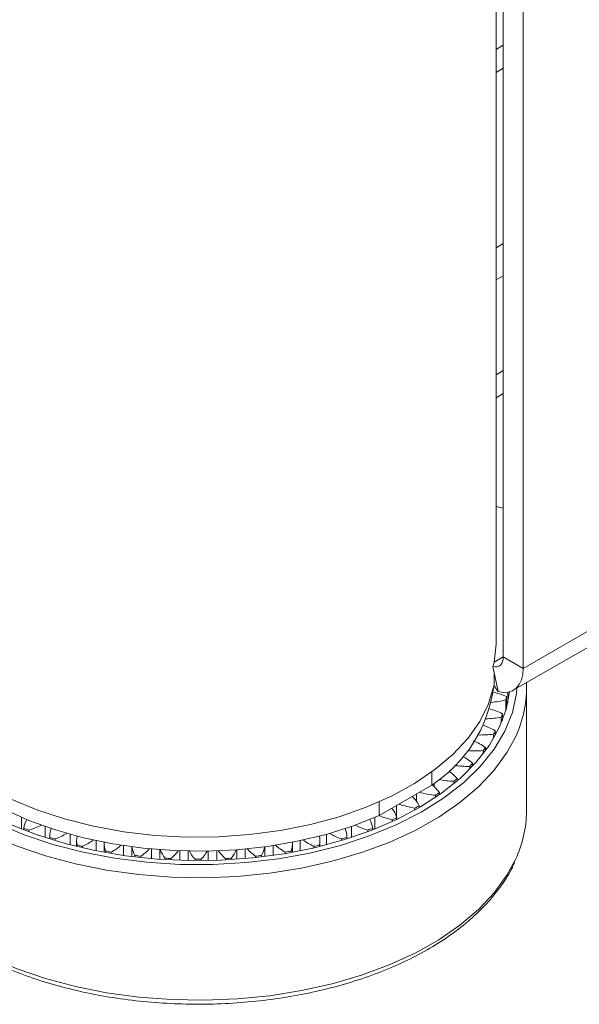
# Paper-space layout 'Sheet3' of a CAD drawing. Units: millimetres. Extents: x 67 to 4802, y 96 to 4928.
# Drawn here: x 2901 to 2960, y 4152 to 4257 of the extents above; entities that cross this region are included whole.
import ezdxf

# ---------------------------------------------------------------- set-up
doc = ezdxf.new("R2010")
doc.units = ezdxf.units.MM

psp = doc.layouts.new('Sheet3')

# ---------------------------------------------------------------- linework, layer by layer
at = {"color": 7, "linetype": 'Continuous', "lineweight": 0}
for p, q in [((2951.51458, 4190.11887), (2951.51458, 4386.33024)), ((2952.2915, 4384.37446), (2952.2915, 4188.56798)), ((2954.41282, 4383.14985), (2954.41282, 4187.34336)), ((3210.38547, 4335.11323), (2954.41282, 4187.34336)), ((2953.35637, 4185.00836), (3209.32902, 4332.77822)), ((2952.2915, 4253.80202), (2951.51458, 4253.35352)), ((2952.2915, 4251.3528), (2951.51458, 4250.9043)), ((2952.2915, 4219.10136), (2951.51458, 4218.65286)), ((2951.51458, 4216.20324), (2952.2915, 4216.65174)), ((2951.51458, 4204.5909), (2952.2915, 4204.41974)), ((2952.2915, 4188.56798), (2954.41282, 4187.34336)), ((2951.18659, 4187.54819), (2951.72947, 4184.86675)), ((2951.30087, 4185.5462), (2951.30087, 4186.9837)), ((2952.76299, 4183.67935), (2952.76299, 4184.79752)), ((2952.76458, 4183.68678), (2952.76458, 4184.79779)), ((2954.76458, 4172.15498), (2954.76458, 4185.21963)), ((2952.57234, 4182.91596), (2952.57234, 4183.98286)), ((2952.63585, 4183.14729), (2952.63585, 4184.35511)), ((2952.06574, 4181.48334), (2952.06574, 4182.13635)), ((2952.19214, 4181.79336), (2952.19214, 4182.50321)), ((2951.43614, 4180.19228), (2951.43614, 4180.68534)), ((2951.24805, 4179.86286), (2951.24805, 4180.3274)), ((2950.12716, 4178.21235), (2950.12716, 4178.57342)), ((2950.37512, 4178.54126), (2950.37512, 4178.919)), ((2947.98039, 4177.94606), (2947.98039, 4177.9517)), ((2944.66234, 4176.2956), (2944.66234, 4174.89659)), ((2946.58597, 4176.30872), (2946.58597, 4176.5002)), ((2948.71386, 4176.59435), (2948.71386, 4176.89132)), ((2949.0193, 4176.91349), (2949.0193, 4177.2212)), ((2947.02177, 4175.0433), (2947.02177, 4175.29729)), ((2947.38175, 4175.34692), (2947.38175, 4175.6083)), ((2939.061, 4171.663), (2944.66234, 4174.89659)), ((2944.93325, 4174.72186), (2944.93325, 4175.10136)), ((2939.061, 4171.663), (2939.061, 4173.11392)), ((2943.03814, 4173.16581), (2943.03814, 4173.95896)), ((2945.06717, 4173.58305), (2945.06717, 4173.80667)), ((2945.47823, 4173.86688), (2945.47823, 4174.09582)), ((2940.9189, 4171.51712), (2940.9189, 4172.73554)), ((2942.8689, 4172.23244), (2942.8689, 4172.43384)), ((2943.32707, 4172.493), (2943.32707, 4172.69833)), ((2900.93325, 4170.21656), (2900.93325, 4171.45888)), ((2938.59592, 4170.21656), (2938.59592, 4171.45888)), ((2940.44812, 4171.00723), (2940.44812, 4171.192)), ((2940.94899, 4171.24156), (2940.94899, 4171.4293)), ((2901.16228, 4170.12651), (2901.16228, 4170.30093)), ((2901.70102, 4169.92095), (2901.70102, 4170.09312)), ((2903.43758, 4169.31483), (2903.43758, 4170.48495)), ((2936.09159, 4169.31483), (2936.09159, 4170.48495)), ((2937.82815, 4169.92095), (2937.82815, 4170.09312)), ((2938.36689, 4170.12651), (2938.36689, 4170.30093)), ((2903.92352, 4169.15977), (2903.92352, 4169.32411)), ((2904.49496, 4168.98515), (2904.49496, 4169.14778)), ((2906.09915, 4168.53742), (2906.09915, 4169.65192)), ((2906.794, 4168.96217), (2906.794, 4168.36205)), ((2908.89232, 4167.8965), (2908.89232, 4168.9691)), ((2930.63685, 4167.8965), (2930.63685, 4168.9691)), ((2932.73517, 4168.36205), (2932.73517, 4168.96217)), ((2933.43002, 4168.53742), (2933.43002, 4169.65192)), ((2935.03421, 4168.98515), (2935.03421, 4169.14778)), ((2935.60564, 4169.15977), (2935.60564, 4169.32411)), ((2906.83733, 4168.35148), (2906.83733, 4168.50823)), ((2907.43595, 4168.20959), (2907.43595, 4168.36508)), ((2909.72097, 4168.71546), (2909.72097, 4167.73799)), ((2909.87563, 4167.70993), (2909.87563, 4167.86115)), ((2911.7902, 4167.40156), (2911.7902, 4168.44396)), ((2912.67583, 4167.28265), (2912.67583, 4168.31805)), ((2914.76488, 4167.05959), (2914.76488, 4168.08212)), ((2915.66799, 4166.9876), (2915.66799, 4168.00604)), ((2917.78771, 4166.87531), (2917.78771, 4167.88745)), ((2918.6996, 4166.8512), (2918.6996, 4167.862)), ((2920.82957, 4166.8512), (2920.82957, 4167.862)), ((2921.74146, 4166.87531), (2921.74146, 4167.88745)), ((2923.86118, 4166.9876), (2923.86118, 4168.00604)), ((2924.76429, 4167.05959), (2924.76429, 4168.08212)), ((2926.85334, 4167.28265), (2926.85334, 4168.31805)), ((2927.73897, 4167.40156), (2927.73897, 4168.44396)), ((2929.65354, 4167.70993), (2929.65354, 4167.86115)), ((2929.8082, 4167.73799), (2929.8082, 4168.71546)), ((2932.09322, 4168.20959), (2932.09322, 4168.36508)), ((2932.69184, 4168.35148), (2932.69184, 4168.50823)), ((2910.49567, 4167.60224), (2910.49567, 4167.75257)), ((2913.00917, 4167.24169), (2913.00917, 4167.38911)), ((2913.64466, 4167.16929), (2913.64466, 4167.31614)), ((2916.20776, 4166.95149), (2916.20776, 4167.09665)), ((2916.85259, 4166.91511), (2916.85259, 4167.05999)), ((2919.44061, 4166.84226), (2919.44061, 4166.98659)), ((2920.08856, 4166.84226), (2920.08856, 4166.98659)), ((2922.67658, 4166.91511), (2922.67658, 4167.05999)), ((2923.32141, 4166.95149), (2923.32141, 4167.09665)), ((2925.88451, 4167.16929), (2925.88451, 4167.31614)), ((2926.52, 4167.24169), (2926.52, 4167.38911)), ((2929.0335, 4167.60224), (2929.0335, 4167.75257))]:
    psp.add_line(p, q, dxfattribs=at)
at = {"color": 8, "linetype": 'Continuous', "lineweight": 0}
for p, q in [((2952.2915, 4232.65402), (2951.51458, 4232.20551)), ((2952.2915, 4229.22482), (2951.51458, 4228.77632)), ((2952.2915, 4188.5677), (2951.30087, 4187.99582))]:
    psp.add_line(p, q, dxfattribs=at)
at = {"color": 7, "linetype": 'Continuous', "lineweight": 0, "flags": 128}
for points in [[(2951.30087, 4187.99582), (2951.51299, 4189.93497), (2951.51458, 4190.11887)], [(2952.2915, 4188.56798), (2952.27157, 4188.29952), (2952.21233, 4188.06127), (2952.11537, 4187.85963), (2951.98328, 4187.7), (2951.81962, 4187.58666), (2951.62877, 4187.52267), (2951.41585, 4187.50973), (2951.18659, 4187.54819)], [(2954.41282, 4187.34336), (2954.36443, 4186.6914), (2954.22056, 4186.1128), (2953.98508, 4185.62309), (2953.6643, 4185.23542), (2953.26683, 4184.96018), (2952.80333, 4184.80476), (2952.28625, 4184.77334), (2951.72947, 4184.86675)], [(2939.061, 4171.663), (2936.32363, 4170.56693), (2933.40104, 4169.64387), (2930.32593, 4168.90416), (2927.13269, 4168.35607), (2923.85705, 4168.00573), (2920.53563, 4167.85706), (2917.20558, 4167.91171), (2913.90416, 4168.16909), (2910.66829, 4168.6263), (2907.53415, 4169.27825), (2904.53682, 4170.11762), (2901.7098, 4171.13505), (2899.08472, 4172.31914), (2896.69094, 4173.65665), (2894.55524, 4175.13263), (2892.7015, 4176.73056), (2891.15046, 4178.43257), (2889.91946, 4180.21963), (2889.02227, 4182.07174), (2888.46893, 4183.9682), (2888.29484, 4185.23929)], [(2897.31394, 4174.70877), (2899.82749, 4173.40458), (2902.56693, 4172.26202), (2905.50122, 4171.29402), (2908.59713, 4170.51156), (2911.81957, 4169.92351), (2915.13202, 4169.53652), (2918.49697, 4169.35498), (2921.87628, 4169.38095), (2925.23166, 4169.61414), (2928.5251, 4170.05189), (2931.71928, 4170.68926), (2934.778, 4171.51902), (2937.66662, 4172.53176), (2940.3524, 4173.71602), (2942.80492, 4175.05838), (2944.99637, 4176.54362), (2946.90194, 4178.15492), (2948.50004, 4179.87402), (2949.77255, 4181.68145), (2950.70505, 4183.55672), (2951.28699, 4185.47858), (2951.30087, 4185.5462)], [(2899.74743, 4170.70947), (2902.5766, 4169.6049), (2905.58713, 4168.6737), (2908.74726, 4167.9257), (2912.02363, 4167.36879), (2915.38168, 4167.00884), (2918.78598, 4166.84967), (2922.2006, 4166.89294), (2925.58952, 4167.13819), (2928.91698, 4167.58285), (2932.14787, 4168.22222), (2935.2481, 4169.04955), (2938.18495, 4170.05611), (2940.92744, 4171.23129), (2943.44663, 4172.56268), (2945.71595, 4174.03623), (2947.71144, 4175.6364), (2949.41205, 4177.3463), (2950.79983, 4179.14789), (2951.86015, 4181.02217), (2952.58182, 4182.94935), (2952.94983, 4184.83883)]]:
    psp.add_lwpolyline(points, dxfattribs=at)
at = {"color": 8, "linetype": 'Continuous', "lineweight": 0, "flags": 128}
for points in [[(2895.72295, 4172.15723), (2898.34712, 4170.79214), (2901.20247, 4169.5916), (2904.25817, 4168.56855), (2907.48126, 4167.73406), (2910.83693, 4167.09711), (2914.28896, 4166.6646), (2917.8001, 4166.44118), (2921.33244, 4166.42927), (2924.84786, 4166.62899), (2928.30841, 4167.0382), (2931.67674, 4167.65247), (2934.91649, 4168.46518), (2937.99269, 4169.46755), (2940.87213, 4170.64876), (2943.52374, 4171.99606), (2945.9189, 4173.49491), (2948.03174, 4175.12913), (2949.83947, 4176.88108), (2951.32257, 4178.73185), (2952.46503, 4180.66147), (2953.25452, 4182.6491), (2953.68252, 4184.67328), (2953.7357, 4185.22734)], [(2953.57539, 4179.9975), (2952.68243, 4178.35463), (2951.32357, 4176.4831), (2949.64638, 4174.6997), (2947.66777, 4173.02242), (2945.4077, 4171.46817), (2942.88897, 4170.05263), (2940.13698, 4168.79008), (2937.17949, 4167.69326), (2934.04635, 4166.77322), (2930.76914, 4166.03925), (2927.38093, 4165.49876), (2923.91589, 4165.15719), (2920.40898, 4165.01798), (2916.89557, 4165.08256), (2913.41109, 4165.35025), (2909.99071, 4165.81837), (2906.66892, 4166.48219), (2903.47922, 4167.33501), (2900.45379, 4168.36823), (2897.62315, 4169.57144), (2895.01585, 4170.93249)], [(2895.01585, 4157.86783), (2897.62315, 4156.50679), (2900.45379, 4155.30358), (2903.47922, 4154.27036), (2906.66892, 4153.41753), (2909.99071, 4152.75372), (2913.41109, 4152.2856), (2916.89557, 4152.0179), (2920.40898, 4151.95333), (2923.91589, 4152.09253), (2927.38093, 4152.4341), (2930.76914, 4152.9746), (2934.04635, 4153.70857), (2937.17949, 4154.6286), (2940.13698, 4155.72543), (2942.88897, 4156.98798), (2945.4077, 4158.40352), (2947.66777, 4159.95777), (2949.64638, 4161.63505), (2951.32357, 4163.41845), (2952.68243, 4165.28997), (2953.58524, 4166.95415)]]:
    psp.add_lwpolyline(points, dxfattribs=at)
at = {"color": 7, "linetype": 'Continuous', "lineweight": 0}
for centre, radius, start, end in [((2942.38885, 4185.28225), 12.37203, 334.7130027, 2.4568637), ((2936.62907, 4187.26045), 14.74445, 303.0133219, 352.1211243), ((2949.06228, 4175.24231), 9.78844, 68.5874407, 77.8283909), ((2949.84999, 4195.09769), 11.44337, 275.800151, 283.7625023), ((2941.45004, 4186.07199), 11.3168, 349.3619682, 351.2739436), ((2948.36592, 4174.53883), 8.8358, 64.3396314, 74.3714622), ((2949.9317, 4193.91367), 11.9691, 272.537159, 280.2704713), ((2940.52227, 4186.31902), 12.27787, 340.0824856, 341.8933341), ((2947.50715, 4173.96621), 7.78355, 59.6832228, 70.0070263), ((2939.04477, 4186.96823), 13.89318, 331.4456675, 333.1132815), ((2946.41064, 4173.34459), 6.84041, 54.5798651, 66.8208529), ((2949.7697, 4192.51845), 12.28036, 269.3062425, 276.914207), ((2949.34086, 4190.90775), 12.35936, 266.066156, 273.6476318), ((2937.11469, 4188.17184), 16.16954, 323.5863414, 325.0935176), ((2945.1931, 4172.84418), 5.81362, 48.8415036, 61.3510853), ((2943.73734, 4172.27535), 4.93865, 42.4440682, 56.4333695), ((2948.62269, 4189.09255), 12.20157, 262.7753056, 270.4281302), ((2934.8565, 4190.02821), 19.09461, 316.5288603, 317.8778882), ((2947.59591, 4187.09937), 11.81604, 259.3901392, 267.2149018), ((2932.41174, 4192.57143), 22.62408, 310.223703, 311.4284986), ((2946.23656, 4184.90259), 11.15736, 254.9188901, 263.9838741), ((2942.07071, 4171.68621), 4.17341, 35.2658616, 50.9204246), ((2940.12298, 4171.04231), 3.60674, 27.3320539, 47.2297813), ((2929.92725, 4195.76651), 26.67305, 304.5838153, 305.6633702), ((2938.0238, 4170.45141), 3.08431, 18.4846254, 39.9058209), ((2944.54746, 4182.65333), 10.35642, 250.8562103, 260.6724346), ((2927.54323, 4199.51063), 31.11317, 299.5101949, 300.4844285), ((2942.33025, 4172.24047), 12.43463, 334.8411802, 359.606039), ((2903.85635, 4169.87128), 2.72811, 150.2402379, 170.9387648), ((2935.70856, 4169.88387), 2.69084, 8.9162754, 29.9047219), ((2942.56762, 4180.52005), 9.56581, 248.1678577, 257.1987075), ((2925.38179, 4203.64034), 35.77553, 294.9062688, 295.7939043), ((2915.99186, 4207.94406), 40.45888, 248.4979406, 249.3156815), ((2899.22723, 4178.45034), 8.71567, 286.4890842, 296.0582744), ((2906.42918, 4169.36223), 2.50594, 157.87942, 180.8716605), ((2933.12013, 4169.36601), 2.48587, 359.0342204, 22.2147001), ((2940.25512, 4178.33009), 8.58707, 243.8699053, 253.5827361), ((2923.53731, 4207.94406), 40.45888, 290.6843185, 291.5020594), ((2917.46003, 4212.17897), 44.94193, 252.4703092, 253.232722), ((2901.81587, 4176.37065), 7.70373, 290.3507012, 300.7414069), ((2909.20186, 4168.96224), 2.40772, 168.2721656, 190.8690261), ((2904.65719, 4174.46002), 6.69849, 294.508873, 305.9160218), ((2934.8083, 4174.35067), 6.57259, 233.974348, 245.6007571), ((2930.32965, 4168.96226), 2.40543, 349.120063, 11.7387453), ((2937.65692, 4176.2527), 7.57354, 239.1690376, 249.7388543), ((2922.06914, 4212.17897), 44.94193, 286.767278, 287.5296908), ((2918.53169, 4216.09069), 48.99845, 256.1920639, 256.9117937), ((2912.17444, 4168.71808), 2.45333, 178.0767011, 200.4440754), ((2919.22652, 4219.43406), 52.41377, 259.7231201, 260.4112344), ((2907.70765, 4172.77372), 5.74326, 299.0414454, 311.6826165), ((2915.30846, 4168.67903), 2.63641, 187.932324, 209.2925828), ((2910.91624, 4171.35514), 4.8742, 304.0397538, 318.1447119), ((2918.56354, 4168.88822), 2.95963, 197.4516248, 217.2529943), ((2914.22677, 4170.23304), 4.11863, 309.6089982, 325.393747), ((2921.89135, 4169.37945), 3.42518, 206.3390705, 224.3152854), ((2917.58066, 4169.41995), 3.49439, 315.8641569, 333.4814871), ((2925.23764, 4170.17371), 4.03166, 214.434865, 230.5623898), ((2920.91976, 4168.91195), 3.01051, 322.916004, 342.3793769), ((2928.5446, 4171.27679), 4.77104, 221.7019997, 236.1135346), ((2924.18914, 4168.68966), 2.66914, 330.8399096, 351.9351836), ((2931.75365, 4172.67809), 5.62672, 228.1859211, 241.090017), ((2920.30265, 4219.43406), 52.41377, 279.5887656, 280.2768799), ((2927.3396, 4168.72055), 2.46837, 339.6249542, 1.8542693), ((2920.99748, 4216.09069), 48.99845, 283.0882063, 283.8079361), ((2919.6013, 4221.99344), 55.0008, 263.116254, 263.7826177), ((2919.74391, 4223.60055), 56.61444, 266.4189669, 267.0726078), ((2919.76458, 4224.14847), 57.1628, 269.6752731, 270.3247269), ((2919.78526, 4223.60055), 56.61444, 272.9273922, 273.5810331), ((2919.92787, 4221.99344), 55.0008, 276.2173823, 276.883746)]:
    psp.add_arc(centre, radius, start, end, dxfattribs=at)
for points, knots in [([(2951.18659, 4187.54819), (2951.20401, 4187.60524), (2951.23318, 4187.70072), (2951.27081, 4187.85298), (2951.29084, 4187.94818), (2951.30087, 4187.99582)], [0, 0, 0, 0, 0.4257655234, 0.7125785474, 1, 1, 1, 1]), ([(2951.72947, 4184.86675), (2951.6951, 4184.91342), (2951.62637, 4185.00678), (2951.48503, 4185.2215), (2951.37425, 4185.41683), (2951.30087, 4185.5462)], [0, 0, 0, 0, 0.252431103, 0.504862346, 1, 1, 1, 1]), ([(2895.22299, 4157.40999), (2895.64772, 4157.17218), (2896.8776, 4156.48358), (2899.07489, 4155.45193), (2901.85703, 4154.37309), (2904.80236, 4153.45734), (2907.88024, 4152.70991), (2911.06409, 4152.13748), (2914.32521, 4151.74452), (2917.63464, 4151.53426), (2920.96291, 4151.50839), (2924.28042, 4151.6671), (2927.55764, 4152.00908), (2930.76544, 4152.53153), (2933.87534, 4153.2302), (2936.85973, 4154.09949), (2939.69205, 4155.1325), (2942.34698, 4156.3211), (2944.80037, 4157.65607), (2947.03013, 4159.12688), (2949.01267, 4160.72214), (2950.73598, 4162.42686), (2952.1522, 4164.23124), (2953.07411, 4165.65955), (2953.41722, 4166.49988), (2953.49481, 4166.68992)], [0, 0, 0, 0, 0.024200278, 0.070075819, 0.115937514, 0.161773522, 0.207582986, 0.253368986, 0.299136679, 0.344892252, 0.390642387, 0.436394004, 0.482152147, 0.527923617, 0.573715534, 0.619534802, 0.665387645, 0.71127869, 0.757209271, 0.803174528, 0.849156904, 0.895110438, 0.940970913, 0.986650993, 1, 1, 1, 1])]:
    psp.add_open_spline(points, degree=3, knots=knots, dxfattribs=at)

doc.saveas('drawing.dxf')
